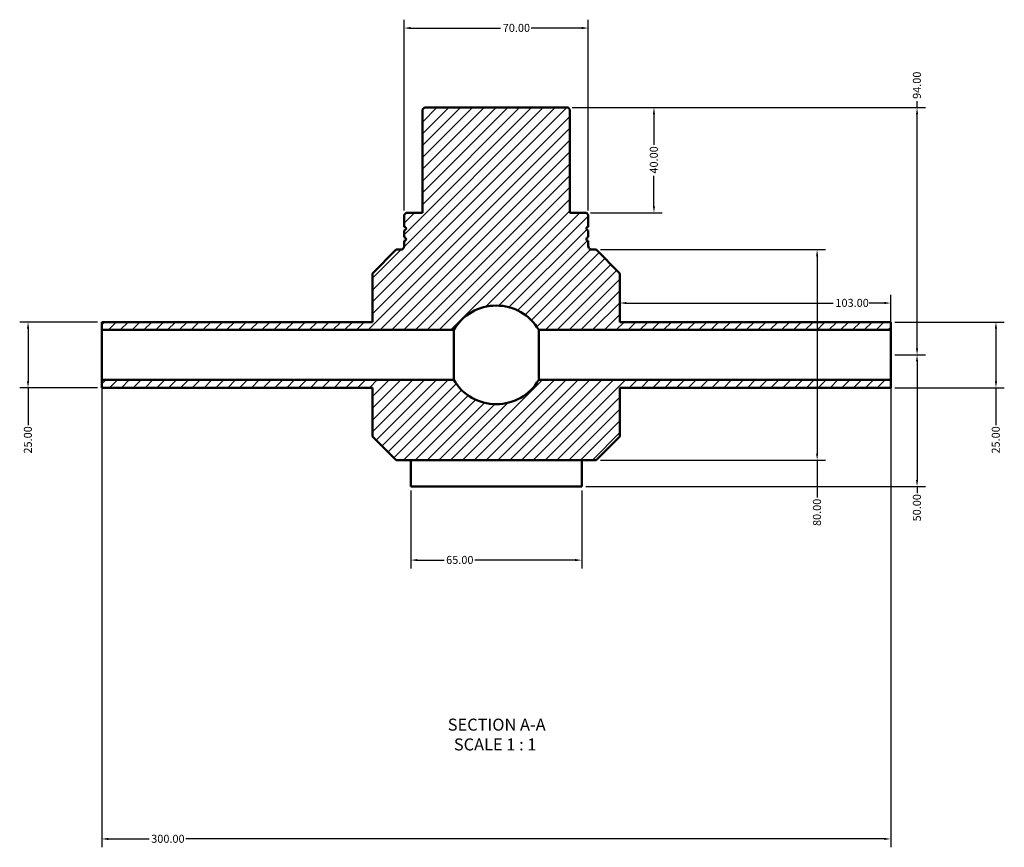
# Model space of a CAD drawing. Units: millimetres. Extents: x 0 to 1422, y -551 to 1003.
# Drawn here: x 398 to 772, y -551 to -236 of the extents above; entities that cross this region are included whole.
import ezdxf

# ---------------------------------------------------------------- set-up
doc = ezdxf.new("R2010")
doc.units = ezdxf.units.MM
for name, color, linetype, lineweight in [('Dimension (ANSI)', 7, 'Continuous', 25), ('Hatch (ANSI)', 7, 'Continuous', 18), ('Symbol (ANSI)', 7, 'Continuous', 25), ('Visible (ANSI)', 7, 'Continuous', 50)]:
    doc.layers.add(name, color=color, linetype=linetype, lineweight=lineweight)
doc.styles.add('Label Text (ANSI)', font='tahoma.ttf')
doc.styles.add('Note Text (ANSI)', font='tahoma.ttf')
doc.dimstyles.new('Default - mm (ANSI)', dxfattribs={"dimtxt": 3.048, "dimasz": 2.5, "dimexe": 3.175, "dimexo": 1.6002, "dimgap": 0.8, "dimtad": 0, "dimtoh": 1, "dimrnd": 1e-08, "dimzin": 4, "dimdsep": 46, "dimtxsty": 'Note Text (ANSI)', "dimcen": 0.09, "dimdle": 10, "dimclrd": 256, "dimclre": 256, "dimclrt": 256, "dimadec": 1, "dimazin": 1, "dimtfac": 1, "dimtofl": 0, "dimtmove": 0, "dimatfit": 3, "dimfxl": 1, "dimtolj": 1, "dimtzin": 4, "dimlwd": -1, "dimlwe": -1, "dimarcsym": 0})

# ---------------------------------------------------------------- blocks, each defined once
blk = doc.blocks.new('*D7')
at = {"layer": 'Defpoints', "color": 0, "transparency": 16777216}
for p in [(546.53, -413.68), (611.53, -413.68), (546.53, -441.68)]:
    blk.add_point(p, dxfattribs=at)
at = {"layer": 'Dimension (ANSI)', "transparency": 16777216}
for p, q in [((546.53, -415.28), (546.53, -444.85)), ((611.53, -415.28), (611.53, -444.85)), ((549.03, -441.68), (559.19, -441.68)), ((609.03, -441.68), (570.87, -441.68))]:
    blk.add_line(p, q, dxfattribs=at)
for points in [[(549.03, -441.26), (549.03, -442.09), (546.53, -441.68)], [(609.03, -441.26), (609.03, -442.09), (611.53, -441.68)]]:
    blk.add_solid(points, dxfattribs=at)
at = {"layer": 'Dimension (ANSI)', "transparency": 16777216, "insert": (559.99, -440.09), "char_height": 3.048, "attachment_point": 1, "style": 'Note Text (ANSI)'}
blk.add_mtext('\\A1;65.00', dxfattribs=at)
blk = doc.blocks.new('*D8')
at = {"layer": 'Defpoints', "color": 0, "transparency": 16777216}
for p in [(729.03, -351.18), (729.03, -376.18), (769.03, -376.18)]:
    blk.add_point(p, dxfattribs=at)
at = {"layer": 'Dimension (ANSI)', "transparency": 16777216}
for p, q in [((730.63, -351.18), (772.21, -351.18)), ((769.03, -353.68), (769.03, -373.68)), ((730.63, -376.18), (772.21, -376.18)), ((769.03, -376.18), (769.03, -390.36))]:
    blk.add_line(p, q, dxfattribs=at)
for points in [[(768.61, -353.68), (769.45, -353.68), (769.03, -351.18)], [(768.61, -373.68), (769.45, -373.68), (769.03, -376.18)]]:
    blk.add_solid(points, dxfattribs=at)
at = {"layer": 'Dimension (ANSI)', "transparency": 16777216, "insert": (767.44, -401.19), "char_height": 3.048, "attachment_point": 1, "rotation": 90, "style": 'Note Text (ANSI)'}
blk.add_mtext('\\A1;25.00', dxfattribs=at)
blk = doc.blocks.new('*D9')
at = {"layer": 'Defpoints', "color": 0, "transparency": 16777216}
for p in [(614.03, -239.44), (544.03, -310.38), (614.03, -310.38)]:
    blk.add_point(p, dxfattribs=at)
at = {"layer": 'Dimension (ANSI)', "transparency": 16777216}
for p, q in [((544.03, -308.78), (544.03, -236.26)), ((546.53, -239.44), (580.71, -239.44)), ((611.53, -239.44), (592.36, -239.44)), ((614.03, -308.78), (614.03, -236.26))]:
    blk.add_line(p, q, dxfattribs=at)
for points in [[(546.53, -239.02), (546.53, -239.86), (544.03, -239.44)], [(611.53, -239.02), (611.53, -239.86), (614.03, -239.44)]]:
    blk.add_solid(points, dxfattribs=at)
at = {"layer": 'Dimension (ANSI)', "transparency": 16777216, "insert": (581.51, -237.85), "char_height": 3.048, "attachment_point": 1, "style": 'Note Text (ANSI)'}
blk.add_mtext('\\A1;70.00', dxfattribs=at)
blk = doc.blocks.new('*D10')
at = {"layer": 'Defpoints', "color": 0, "transparency": 16777216}
for p in [(606.33, -269.68), (613.33, -309.68), (639.01, -309.68)]:
    blk.add_point(p, dxfattribs=at)
at = {"layer": 'Dimension (ANSI)', "transparency": 16777216}
for p, q in [((607.93, -269.68), (642.18, -269.68)), ((639.01, -272.18), (639.01, -283.79)), ((639.01, -307.18), (639.01, -295.56)), ((614.93, -309.68), (642.18, -309.68))]:
    blk.add_line(p, q, dxfattribs=at)
for points in [[(638.59, -272.18), (639.42, -272.18), (639.01, -269.68)], [(638.59, -307.18), (639.42, -307.18), (639.01, -309.68)]]:
    blk.add_solid(points, dxfattribs=at)
at = {"layer": 'Dimension (ANSI)', "transparency": 16777216, "insert": (637.42, -294.76), "char_height": 3.048, "attachment_point": 1, "rotation": 90, "style": 'Note Text (ANSI)'}
blk.add_mtext('\\A1;40.00', dxfattribs=at)
blk = doc.blocks.new('*D11')
at = {"layer": 'Defpoints', "color": 0, "transparency": 16777216}
for p in [(729.03, -363.68), (611.53, -413.68), (739.03, -413.68)]:
    blk.add_point(p, dxfattribs=at)
at = {"layer": 'Dimension (ANSI)', "transparency": 16777216}
for p, q in [((730.63, -363.68), (742.21, -363.68)), ((739.03, -366.18), (739.03, -411.18)), ((613.13, -413.68), (742.21, -413.68)), ((739.03, -413.68), (739.03, -416.18))]:
    blk.add_line(p, q, dxfattribs=at)
for points in [[(738.61, -366.18), (739.45, -366.18), (739.03, -363.68)], [(738.61, -411.18), (739.45, -411.18), (739.03, -413.68)]]:
    blk.add_solid(points, dxfattribs=at)
at = {"layer": 'Dimension (ANSI)', "transparency": 16777216, "insert": (737.44, -426.98), "char_height": 3.048, "attachment_point": 1, "rotation": 90, "style": 'Note Text (ANSI)'}
blk.add_mtext('\\A1;50.00', dxfattribs=at)
blk = doc.blocks.new('*D12')
at = {"layer": 'Defpoints', "color": 0, "transparency": 16777216}
for p in [(606.33, -269.68), (739.03, -269.68), (729.03, -363.68)]:
    blk.add_point(p, dxfattribs=at)
at = {"layer": 'Dimension (ANSI)', "transparency": 16777216}
for p, q in [((739.03, -269.68), (739.03, -267.18)), ((607.93, -269.68), (742.21, -269.68)), ((739.03, -361.18), (739.03, -272.18)), ((730.63, -363.68), (742.21, -363.68))]:
    blk.add_line(p, q, dxfattribs=at)
for points in [[(738.61, -272.18), (739.45, -272.18), (739.03, -269.68)], [(738.61, -361.18), (739.45, -361.18), (739.03, -363.68)]]:
    blk.add_solid(points, dxfattribs=at)
at = {"layer": 'Dimension (ANSI)', "transparency": 16777216, "insert": (737.44, -266.38), "char_height": 3.048, "attachment_point": 1, "rotation": 90, "style": 'Note Text (ANSI)'}
blk.add_mtext('\\A1;94.00', dxfattribs=at)
blk = doc.blocks.new('*D13')
at = {"layer": 'Defpoints', "color": 0, "transparency": 16777216}
for p in [(429.03, -373.18), (729.03, -373.18), (429.03, -547.68)]:
    blk.add_point(p, dxfattribs=at)
at = {"layer": 'Dimension (ANSI)', "transparency": 16777216}
for p, q in [((429.03, -374.78), (429.03, -550.85)), ((729.03, -374.78), (729.03, -550.85)), ((431.53, -547.68), (447.06, -547.68)), ((726.53, -547.68), (461, -547.68))]:
    blk.add_line(p, q, dxfattribs=at)
for points in [[(431.53, -547.26), (431.53, -548.09), (429.03, -547.68)], [(726.53, -547.26), (726.53, -548.09), (729.03, -547.68)]]:
    blk.add_solid(points, dxfattribs=at)
at = {"layer": 'Dimension (ANSI)', "transparency": 16777216, "insert": (447.86, -546.09), "char_height": 3.048, "attachment_point": 1, "style": 'Note Text (ANSI)'}
blk.add_mtext('\\A1;300.00', dxfattribs=at)
blk = doc.blocks.new('*D14')
at = {"layer": 'Defpoints', "color": 0, "transparency": 16777216}
for p in [(626.03, -343.97), (729.03, -343.97), (729.03, -354.18)]:
    blk.add_point(p, dxfattribs=at)
at = {"layer": 'Dimension (ANSI)', "transparency": 16777216}
for p, q in [((628.53, -343.97), (707.19, -343.97)), ((726.53, -343.97), (720.87, -343.97)), ((729.03, -352.58), (729.03, -340.79))]:
    blk.add_line(p, q, dxfattribs=at)
for points in [[(628.53, -343.55), (628.53, -344.38), (626.03, -343.97)], [(726.53, -343.55), (726.53, -344.38), (729.03, -343.97)]]:
    blk.add_solid(points, dxfattribs=at)
at = {"layer": 'Dimension (ANSI)', "transparency": 16777216, "insert": (707.99, -342.38), "char_height": 3.048, "attachment_point": 1, "style": 'Note Text (ANSI)'}
blk.add_mtext('\\A1;103.00', dxfattribs=at)
blk = doc.blocks.new('*D15')
at = {"layer": 'Defpoints', "color": 0, "transparency": 16777216}
for p in [(617.03, -323.68), (617.03, -403.68), (701.04, -403.68)]:
    blk.add_point(p, dxfattribs=at)
at = {"layer": 'Dimension (ANSI)', "transparency": 16777216}
for p, q in [((618.63, -323.68), (704.22, -323.68)), ((701.04, -326.18), (701.04, -401.18)), ((618.63, -403.68), (704.22, -403.68)), ((701.04, -403.68), (701.04, -417.83))]:
    blk.add_line(p, q, dxfattribs=at)
for points in [[(700.63, -326.18), (701.46, -326.18), (701.04, -323.68)], [(700.63, -401.18), (701.46, -401.18), (701.04, -403.68)]]:
    blk.add_solid(points, dxfattribs=at)
at = {"layer": 'Dimension (ANSI)', "transparency": 16777216, "insert": (699.45, -428.73), "char_height": 3.048, "attachment_point": 1, "rotation": 90, "style": 'Note Text (ANSI)'}
blk.add_mtext('\\A1;80.00', dxfattribs=at)
blk = doc.blocks.new('*D16')
at = {"layer": 'Defpoints', "color": 0, "transparency": 16777216}
for p in [(429.03, -351.18), (401.03, -376.18), (429.03, -376.18)]:
    blk.add_point(p, dxfattribs=at)
at = {"layer": 'Dimension (ANSI)', "transparency": 16777216}
for p, q in [((427.43, -351.18), (397.86, -351.18)), ((401.03, -353.68), (401.03, -373.68)), ((427.43, -376.18), (397.86, -376.18)), ((401.03, -376.18), (401.03, -390.36))]:
    blk.add_line(p, q, dxfattribs=at)
for points in [[(400.61, -353.68), (401.45, -353.68), (401.03, -351.18)], [(400.61, -373.68), (401.45, -373.68), (401.03, -376.18)]]:
    blk.add_solid(points, dxfattribs=at)
at = {"layer": 'Dimension (ANSI)', "transparency": 16777216, "insert": (399.44, -401.19), "char_height": 3.048, "attachment_point": 1, "rotation": 90, "style": 'Note Text (ANSI)'}
blk.add_mtext('\\A1;25.00', dxfattribs=at)

msp = doc.modelspace()

# ---------------------------------------------------------------- hatches: boundary and pattern name
at = {"layer": 'Hatch (ANSI)'}
h = msp.add_hatch(dxfattribs=at)
h.set_pattern_fill('ANSI31', color=256, scale=25.4, style=0)
h.set_pattern_definition([(45, (0, 0), (-2.245064, 2.245064), [])])
edge = h.paths.add_edge_path()
edge.add_line((532.031, -332.678), (532.031, -351.178))
edge.add_line((532.031, -351.178), (429.031, -351.178))
edge.add_line((429.031, -351.178), (429.031, -354.178))
edge.add_line((429.031, -354.178), (562.866, -354.178))
edge.add_ellipse((579.031, -363.678), major_axis=(-16.165, 9.5), ratio=1, start_angle=240.8841, end_angle=360, ccw=False)
edge.add_line((595.196, -354.178), (729.031, -354.178))
edge.add_line((729.031, -354.178), (729.031, -351.178))
edge.add_line((729.031, -351.178), (626.031, -351.178))
edge.add_line((626.031, -351.178), (626.031, -332.678))
edge.add_line((626.031, -332.678), (617.031, -323.678))
edge.add_line((617.031, -323.678), (615.431, -323.678))
edge.add_spline(control_points=[(615.431, -323.678), (615.337, -323.678), (615.243, -323.669), (615.059, -323.631), (614.969, -323.603), (614.715, -323.495), (614.563, -323.391), (614.307, -323.132), (614.205, -322.978), (614.067, -322.641), (614.031, -322.46), (614.031, -322.278)], knot_values=[-0.220474, -0.220474, -0.220474, -0.220474, -0.1922723, -0.1922723, -0.1640707, -0.1640707, -0.1093805, -0.1093805, -0.0546902, -0.0546902, 0, 0, 0, 0], degree=3, periodic=0)
edge.add_line((614.031, -322.278), (614.031, -320.378))
edge.add_ellipse((614.031, -319.678), major_axis=(0, -0.7), ratio=1, start_angle=180, end_angle=360, ccw=False)
edge.add_line((614.031, -318.978), (614.031, -316.378))
edge.add_ellipse((614.031, -315.678), major_axis=(0, -0.7), ratio=1, start_angle=180, end_angle=360, ccw=False)
edge.add_line((614.031, -314.978), (614.031, -310.378))
edge.add_line((614.031, -310.378), (613.331, -309.678))
edge.add_line((613.331, -309.678), (607.031, -309.678))
edge.add_line((607.031, -309.678), (607.031, -270.378))
edge.add_line((607.031, -270.378), (606.331, -269.678))
edge.add_line((606.331, -269.678), (551.731, -269.678))
edge.add_line((551.731, -269.678), (551.031, -270.378))
edge.add_line((551.031, -270.378), (551.031, -309.678))
edge.add_line((551.031, -309.678), (544.731, -309.678))
edge.add_line((544.731, -309.678), (544.031, -310.378))
edge.add_line((544.031, -310.378), (544.031, -314.978))
edge.add_ellipse((544.031, -315.678), major_axis=(0, 0.7), ratio=1, start_angle=180, end_angle=360, ccw=False)
edge.add_line((544.031, -316.378), (544.031, -318.978))
edge.add_ellipse((544.031, -319.678), major_axis=(0, 0.7), ratio=1, start_angle=180, end_angle=360, ccw=False)
edge.add_line((544.031, -320.378), (544.031, -322.278))
edge.add_spline(control_points=[(544.031, -322.278), (544.031, -322.372), (544.022, -322.466), (543.984, -322.65), (543.956, -322.74), (543.848, -322.994), (543.744, -323.146), (543.485, -323.403), (543.331, -323.504), (542.994, -323.642), (542.814, -323.678), (542.631, -323.678)], knot_values=[-0.220474, -0.220474, -0.220474, -0.220474, -0.1922723, -0.1922723, -0.1640707, -0.1640707, -0.1093805, -0.1093805, -0.0546902, -0.0546902, 0, 0, 0, 0], degree=3, periodic=0)
edge.add_line((542.631, -323.678), (541.031, -323.678))
edge.add_line((541.031, -323.678), (532.031, -332.678))
edge = h.paths.add_edge_path()
edge.add_line((532.031, -376.178), (532.031, -394.678))
edge.add_line((532.031, -394.678), (541.031, -403.678))
edge.add_line((541.031, -403.678), (617.031, -403.678))
edge.add_line((617.031, -403.678), (626.031, -394.678))
edge.add_line((626.031, -394.678), (626.031, -376.178))
edge.add_line((626.031, -376.178), (729.031, -376.178))
edge.add_line((729.031, -376.178), (729.031, -373.178))
edge.add_line((729.031, -373.178), (595.196, -373.178))
edge.add_ellipse((579.031, -363.678), major_axis=(16.165, -9.5), ratio=1, start_angle=240.8841, end_angle=360, ccw=False)
edge.add_line((562.866, -373.178), (429.031, -373.178))
edge.add_line((429.031, -373.178), (429.031, -376.178))
edge.add_line((429.031, -376.178), (532.031, -376.178))

# ---------------------------------------------------------------- linework, layer by layer
at = {"layer": 'Visible (ANSI)'}
for p, q in [((551.731, -269.678), (551.031, -270.378)), ((551.031, -270.378), (551.031, -309.678)), ((606.331, -269.678), (551.731, -269.678)), ((607.031, -270.378), (606.331, -269.678)), ((607.031, -309.678), (607.031, -270.378)), ((544.731, -309.678), (544.031, -310.378)), ((544.031, -310.378), (544.031, -314.978)), ((551.031, -309.678), (544.731, -309.678)), ((613.331, -309.678), (607.031, -309.678)), ((614.031, -310.378), (613.331, -309.678)), ((614.031, -314.978), (614.031, -310.378)), ((544.031, -316.378), (544.031, -318.978)), ((614.031, -318.978), (614.031, -316.378)), ((544.031, -320.378), (544.031, -322.278)), ((614.031, -322.278), (614.031, -320.378)), ((541.031, -323.678), (532.031, -332.678)), ((542.631, -323.678), (541.031, -323.678)), ((617.031, -323.678), (615.431, -323.678)), ((626.031, -332.678), (617.031, -323.678)), ((532.031, -332.678), (532.031, -351.178)), ((626.031, -351.178), (626.031, -332.678)), ((532.031, -351.178), (429.031, -351.178)), ((429.031, -351.178), (429.031, -354.178)), ((729.031, -351.178), (626.031, -351.178)), ((729.031, -354.178), (729.031, -351.178)), ((429.031, -354.178), (562.866, -354.178)), ((429.031, -373.178), (429.031, -354.178)), ((562.866, -373.178), (562.866, -354.178)), ((595.196, -354.178), (729.031, -354.178)), ((595.196, -373.178), (595.196, -354.178)), ((729.031, -373.178), (729.031, -354.178)), ((562.866, -373.178), (429.031, -373.178)), ((429.031, -373.178), (429.031, -376.178)), ((729.031, -373.178), (595.196, -373.178)), ((729.031, -376.178), (729.031, -373.178)), ((429.031, -376.178), (532.031, -376.178)), ((532.031, -376.178), (532.031, -394.678)), ((626.031, -394.678), (626.031, -376.178)), ((626.031, -376.178), (729.031, -376.178)), ((532.031, -394.678), (541.031, -403.678)), ((617.031, -403.678), (626.031, -394.678)), ((541.031, -403.678), (617.031, -403.678)), ((546.531, -403.678), (546.531, -413.678)), ((611.531, -413.678), (611.531, -403.678)), ((546.531, -413.678), (611.531, -413.678))]:
    msp.add_line(p, q, dxfattribs=at)
for centre, radius, start, end in [((544.031, -315.678), 0.7, 270, 90), ((614.031, -315.678), 0.7, 90, 270), ((544.031, -319.678), 0.7, 270, 90), ((614.031, -319.678), 0.7, 90, 270), ((579.031, -363.678), 18.75, 30.44205, 149.55795), ((579.031, -363.678), 18.75, 210.44205, 329.55795)]:
    msp.add_arc(centre, radius, start, end, dxfattribs=at)
for points in [[(544.031, -322.278), (544.031, -322.372), (544.022, -322.466), (543.984, -322.65), (543.956, -322.74), (543.848, -322.994), (543.744, -323.146), (543.485, -323.403), (543.331, -323.504), (542.994, -323.642), (542.814, -323.678), (542.631, -323.678)], [(615.431, -323.678), (615.337, -323.678), (615.243, -323.669), (615.059, -323.631), (614.969, -323.603), (614.715, -323.495), (614.563, -323.391), (614.307, -323.132), (614.205, -322.978), (614.067, -322.641), (614.031, -322.46), (614.031, -322.278)]]:
    msp.add_open_spline(points, degree=3, knots=[-0.22047398, -0.22047398, -0.22047398, -0.22047398, -0.19227233, -0.19227233, -0.16407068, -0.16407068, -0.10938045, -0.10938045, -0.05469023, -0.05469023, 0, 0, 0, 0], dxfattribs=at)

# ---------------------------------------------------------------- texts
at = {"layer": 'Symbol (ANSI)', "char_height": 4.572, "attachment_point": 7, "style": 'Label Text (ANSI)'}
for s, insert in [('SECTION A-A', (560.607, -507.943)), ('SCALE 1 : 1', (562.926, -515.456))]:
    msp.add_mtext(s, dxfattribs=dict(at, insert=insert))

# ---------------------------------------------------------------- dimensions: what is measured, and where the dimension line sits
at = {"layer": 'Dimension (ANSI)'}
for base, p1, p2, angle, override, picture, middle in [((614.031, -239.439), (544.031, -310.378), (614.031, -310.378), 180, {"dimtoh": 0, "dimdec": 2, "dimtp": 0, "dimtm": 0, "dimtdec": 2, "dimatfit": 1}, '*D9', (586.531, -239.439)), ((739.031, -269.678), (729.031, -363.678), (606.331, -269.678), 90, {"dimtoh": 0, "dimdec": 2, "dimtp": 0, "dimtm": 0, "dimtdec": 2, "dimatfit": 2}, '*D12', (739.031, -261.32)), ((639.006, -309.678), (606.331, -269.678), (613.331, -309.678), 90, {"dimtoh": 0, "dimdec": 2, "dimtp": 0, "dimtm": 0, "dimtdec": 2, "dimatfit": 1}, '*D10', (639.006, -289.678)), ((701.042, -403.678), (617.031, -323.678), (617.031, -403.678), 90, {"dimtoh": 0, "dimdec": 2, "dimtp": 0, "dimtm": 0, "dimtdec": 2, "dimatfit": 2}, '*D15', (701.042, -423.678)), ((401.031, -376.178), (429.031, -351.178), (429.031, -376.178), 90, {"dimtoh": 0, "dimdec": 2, "dimtp": 0, "dimtm": 0, "dimtdec": 2, "dimatfit": 2}, '*D16', (401.031, -396.178)), ((769.031, -376.178), (729.031, -351.178), (729.031, -376.178), 90, {"dimtoh": 0, "dimdec": 2, "dimtp": 0, "dimtm": 0, "dimtdec": 2, "dimatfit": 2}, '*D8', (769.031, -396.178)), ((739.031, -413.678), (729.031, -363.678), (611.531, -413.678), 270, {"dimtoh": 0, "dimdec": 2, "dimtp": 0, "dimtm": 0, "dimtdec": 2, "dimatfit": 2}, '*D11', (739.031, -421.978)), ((429.031, -547.678), (729.031, -373.178), (429.031, -373.178), 180, {"dimtoh": 0, "dimdec": 2, "dimtp": 0, "dimtm": 0, "dimtdec": 2, "dimatfit": 1}, '*D13', (454.031, -547.678))]:
    dim = msp.add_linear_dim(base=base, p1=p1, p2=p2, angle=angle, dimstyle='Default - mm (ANSI)', override=override, dxfattribs=at)
    dim.commit()
    dim.dimension.update_dxf_attribs({"geometry": picture, "text_midpoint": middle, "dimtype": 160})
for base, p1, p2, override, picture, middle in [((729.031, -343.966), (626.031, -343.966), (729.031, -354.178), {"dimtoh": 0, "dimdec": 2, "dimse1": 1, "dimtp": 0, "dimtm": 0, "dimtdec": 2, "dimatfit": 1}, '*D14', (714.031, -343.966)), ((546.531, -441.678), (611.531, -413.678), (546.531, -413.678), {"dimtoh": 0, "dimdec": 2, "dimtp": 0, "dimtm": 0, "dimtdec": 2, "dimatfit": 1}, '*D7', (565.031, -441.678))]:
    dim = msp.add_linear_dim(base=base, p1=p1, p2=p2, dimstyle='Default - mm (ANSI)', override=override, dxfattribs=at)
    dim.commit()
    dim.dimension.update_dxf_attribs({"geometry": picture, "text_midpoint": middle, "dimtype": 160})

doc.saveas('drawing.dxf')
